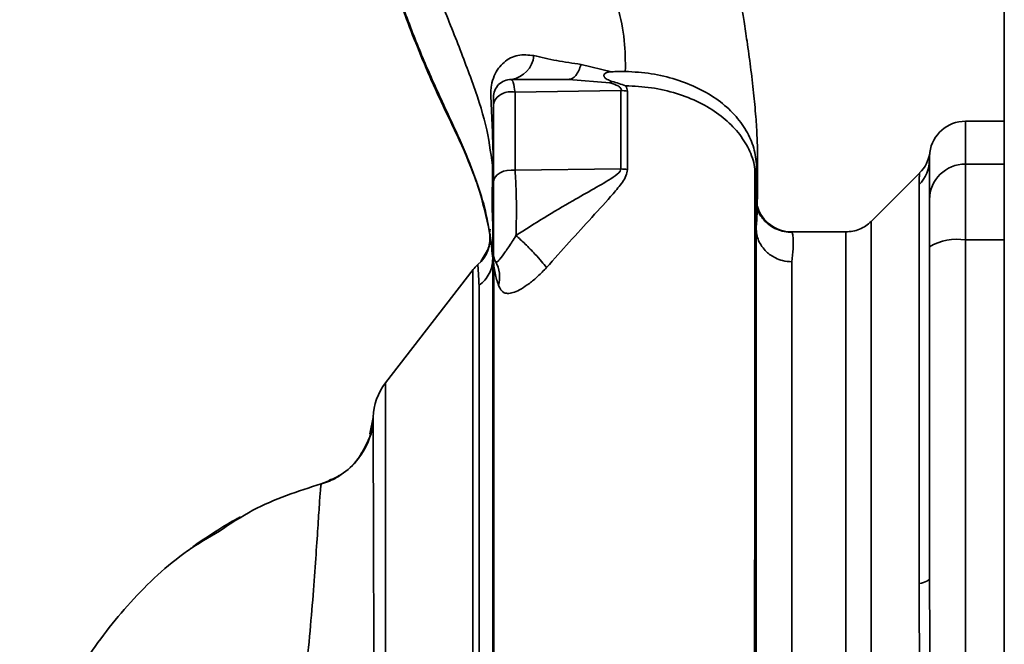
# Paper-space layout 'Blatt2' of a CAD drawing. Units: millimetres. Extents: x 0 to 4200, y 0 to 2970.
# Drawn here: x 1040 to 1122, y 1967 to 2019 of the extents above; entities that cross this region are included whole.
import ezdxf

# ---------------------------------------------------------------- set-up
doc = ezdxf.new("R2010")
doc.units = ezdxf.units.MM

psp = doc.layouts.new('Blatt2')

# ---------------------------------------------------------------- linework, layer by layer
at = {"color": 7, "linetype": 'Continuous', "lineweight": 35, "ltscale": 10}
for p, q in [((1121.863, 2376.436), (1121.863, 1615.436)), ((1089.024, 2015.075), (1086.493, 2015.69)), ((1085.465, 2014.436), (1088.906, 2014.145)), ((1089.822, 2013.519), (1080.974, 2013.376)), ((1121.863, 2010.936), (1118.613, 2010.936)), ((1079.083, 2007.266), (1079.056, 2003.641)), ((1079.083, 2007.266), (1079.112, 2005.994)), ((1080.975, 2006.839), (1089.824, 2006.96)), ((1101.164, 2007.192), (1101.113, 2005.994)), ((1101.164, 2007.192), (1101.169, 2003.641)), ((1118.613, 2001.01), (1118.613, 2007.354)), ((1114.792, 2006.616), (1110.739, 2002.562)), ((1114.734, 1972.285), (1114.734, 2005.64)), ((1101.209, 2003.77), (1101.208, 2003.65)), ((1079.113, 2002.206), (1079.056, 2003.641)), ((1078.9, 2001.928), (1078.851, 2001.617)), ((1078.874, 2001.582), (1078.851, 2001.617)), ((1108.62, 2001.686), (1104.093, 2001.686)), ((1104.093, 2001.686), (1104.133, 2001.604)), ((1118.613, 1925.862), (1118.613, 2001.01)), ((1078.753, 2000.31), (1078.12, 1999.2)), ((1104.113, 1999.183), (1104.113, 1947.24)), ((1077.466, 1998.529), (1070.156, 1989.067)), ((1067.968, 1982.919), (1068.115, 1983.099)), ((1064.785, 1980.631), (1064.785, 1980.63))]:
    psp.add_line(p, q, dxfattribs=at)
at = {"color": 1, "linetype": 'Continuous', "lineweight": 35, "ltscale": 10}
for p, q in [((1118.613, 2007.354), (1118.613, 2010.936)), ((1118.613, 2007.354), (1121.863, 2007.354)), ((1108.62, 2001.686), (1108.62, 1925.186)), ((1118.613, 2001.01), (1121.863, 2001.01)), ((1070.156, 1989.067), (1070.156, 1948.554)), ((1068.851, 1984.794), (1069.116, 1986.179))]:
    psp.add_line(p, q, dxfattribs=at)
at = {"color": 7, "linetype": 'Continuous', "lineweight": 35, "ltscale": 10, "flags": 128}
for points in [[(1090.375, 2013.465), (1090.281, 2013.798), (1090.228, 2013.875), (1090.213, 2013.894), (1090.21, 2013.898), (1090.209, 2013.9), (1090.208, 2013.9), (1090.208, 2013.9), (1090.208, 2013.9), (1090.208, 2013.9), (1090.208, 2013.9), (1090.208, 2013.9), (1090.208, 2013.9), (1090.208, 2013.9), (1090.208, 2013.9), (1090.208, 2013.9), (1090.208, 2013.899)], [(1080.975, 2006.839), (1080.643, 2006.861), (1080.313, 2006.833), (1079.999, 2006.754), (1079.719, 2006.629), (1079.485, 2006.464), (1079.309, 2006.267), (1079.2, 2006.048), (1079.163, 2005.818)], [(1115.613, 1972.72), (1115.598, 1972.66), (1115.555, 1972.6), (1115.483, 1972.541), (1115.384, 1972.484), (1115.258, 1972.43), (1115.107, 1972.378), (1114.932, 1972.329), (1114.734, 1972.285)]]:
    psp.add_lwpolyline(points, dxfattribs=at)
at = {"color": 7, "linetype": 'Continuous', "lineweight": 35, "ltscale": 100}
for centre, radius, start, end in [((1080.315, 2016.662), 2.253, 278.86337, 353.86162), ((1080.663, 2012.936), 1.5, 89.99999, 180), ((1090.446, 2017.033), 3.569, 259.92946, 268.86767), ((1118.613, 2007.936), 3, 90, 172.38918), ((1112.666, 2008.732), 3, 315, 352.37988), ((1090.445, 2011.031), 4.118, 261.33623, 269.06569), ((1112.707, 2007.721), 2.905, 314.2319, 359.89001), ((1118.586, 2004.381), 2.973, 89.48414, 179.47468), ((1104.093, 2004.685), 2.999, 197.19362, 269.99385), ((1075.897, 2001.215), 3, 310.99353, 7.0443), ((1117.889, 1996.615), 4.454, 80.65501, 120.74233), ((1080.663, 1999.936), 1.5, 179.99981, 208.88133), ((1079.833, 1996.686), 3, 130.99279, 142.31276), ((1076.95, 1997.902), 2.733, 345.28694, 28.62), ((1074.113, 1986.01), 5, 142.31276, 178.0131)]:
    psp.add_arc(centre, radius, start, end, dxfattribs=at)
at = {"color": 7, "linetype": 'Continuous', "lineweight": 35, "ltscale": 10}
for points, knots in [([(1078.851, 2001.617), (1078.571, 2002.898), (1078.081, 2005.137), (1076.739, 2008.604), (1075.224, 2011.854), (1073.622, 2015.32), (1072.085, 2019.126), (1070.651, 2023.11), (1069.337, 2027.288), (1068.202, 2031.635), (1067.226, 2036.274), (1066.893, 2039.483), (1066.72, 2041.159)], [0, 0, 0, 0, 0.104941, 0.183392, 0.265343, 0.359316, 0.454655, 0.556932, 0.66053, 0.766945, 0.878287, 1, 1, 1, 1]), ([(1066.979, 2041.035), (1067.148, 2039.2), (1067.512, 2035.256), (1068.846, 2029.05), (1070.632, 2022.913), (1072.799, 2016.994), (1074.801, 2012.507), (1076.545, 2008.935), (1077.621, 2006.272), (1078.438, 2003.903), (1078.696, 2002.483), (1078.802, 2001.897)], [0, 0, 0, 0, 0.133947, 0.287834, 0.455727, 0.592677, 0.739356, 0.808923, 0.877518, 0.949409, 1, 1, 1, 1]), ([(1090.191, 2015.102), (1090.194, 2015.954), (1090.198, 2017.671), (1089.615, 2020.493), (1088.649, 2023.413), (1087.825, 2025.416), (1087.412, 2026.42)], [0, 0, 0, 0, 0.24687, 0.49722, 0.748055, 1, 1, 1, 1]), ([(1101.214, 2003.77), (1101.216, 2003.943), (1101.226, 2004.731), (1101.24, 2006.069), (1101.254, 2007.608), (1101.233, 2008.739), (1101.192, 2009.916), (1101.092, 2011.494), (1100.909, 2013.396), (1100.667, 2015.453), (1100.38, 2017.525), (1100.118, 2019.261), (1099.868, 2020.679), (1099.64, 2022.035), (1099.468, 2023.137), (1099.394, 2023.839), (1099.376, 2024.005)], [0, 0, 0, 0, 0.024882, 0.113839, 0.175888, 0.20405, 0.233926, 0.304629, 0.395101, 0.49587, 0.594276, 0.675844, 0.748644, 0.841887, 0.962831, 1, 1, 1, 1]), ([(1074.089, 2022.67), (1074.666, 2021.247), (1075.805, 2018.436), (1077.354, 2014.412), (1078.627, 2010.657), (1078.933, 2008.382), (1079.083, 2007.266)], [0, 0, 0, 0, 0.261224, 0.515945, 0.762597, 1, 1, 1, 1]), ([(1078.951, 2012.898), (1078.947, 2013.077), (1078.938, 2013.424), (1079.012, 2014.066), (1079.209, 2014.744), (1079.577, 2015.386), (1080.198, 2016.05), (1081.22, 2016.576), (1082.102, 2016.474), (1082.556, 2016.422)], [0, 0, 0, 0, 0.072347, 0.139369, 0.263095, 0.382704, 0.501983, 0.743632, 1, 1, 1, 1]), ([(1082.556, 2016.422), (1083.17, 2016.276), (1084.37, 2015.993), (1085.797, 2015.79), (1086.493, 2015.69)], [0, 0, 0, 0, 0.5121483, 1, 1, 1, 1]), ([(1086.493, 2015.69), (1086.43, 2015.509), (1086.303, 2015.141), (1086.048, 2014.745), (1085.764, 2014.484), (1085.563, 2014.452), (1085.465, 2014.436)], [0, 0, 0, 0, 0.246444, 0.500001, 0.753557, 1, 1, 1, 1]), ([(1080.663, 2014.436), (1080.719, 2014.389), (1080.832, 2014.295), (1080.927, 2013.683), (1080.974, 2013.376)], [0, 0, 0, 0, 0.498663, 1, 1, 1, 1]), ([(1085.465, 2014.436), (1084.57, 2014.436), (1082.972, 2014.436), (1081.368, 2014.436), (1080.663, 2014.436)], [0, 0, 0, 0, 0.559999, 1, 1, 1, 1]), ([(1089.072, 2014.262), (1088.936, 2014.316), (1088.724, 2014.399), (1088.52, 2014.537), (1088.428, 2014.644), (1088.397, 2014.739), (1088.406, 2014.819), (1088.453, 2014.895), (1088.572, 2014.979), (1088.767, 2015.063), (1088.939, 2015.071), (1089.024, 2015.075)], [0, 0, 0, 0, 0.249812, 0.387009, 0.499978, 0.573234, 0.636516, 0.693624, 0.750059, 0.876903, 1, 1, 1, 1]), ([(1089.024, 2015.073), (1089.219, 2015.084), (1089.607, 2015.105), (1089.997, 2015.103), (1090.191, 2015.102)], [0, 0, 0, 0, 0.500716, 1, 1, 1, 1]), ([(1090.191, 2015.102), (1090.918, 2015.058), (1092.366, 2014.97), (1094.435, 2014.471), (1096.334, 2013.724), (1097.996, 2012.725), (1099.353, 2011.521), (1100.35, 2010.165), (1101.003, 2008.707), (1101.11, 2007.698), (1101.164, 2007.192)], [0, 0, 0, 0, 0.125401, 0.249624, 0.373964, 0.499522, 0.625389, 0.75017, 0.874901, 1, 1, 1, 1]), ([(1089.072, 2014.261), (1089.044, 2014.238), (1088.989, 2014.194), (1088.933, 2014.161), (1088.906, 2014.145)], [0, 0, 0, 0, 0.5086644, 1, 1, 1, 1]), ([(1089.822, 2013.519), (1089.828, 2013.552), (1089.84, 2013.617), (1089.799, 2013.716), (1089.715, 2013.808), (1089.458, 2013.983), (1089.154, 2014.073), (1088.906, 2014.145)], [0, 0, 0, 0, 0.120308, 0.23644, 0.353102, 0.473622, 1, 1, 1, 1]), ([(1090.208, 2013.9), (1090.022, 2013.967), (1089.651, 2014.102), (1089.265, 2014.208), (1089.072, 2014.261)], [0, 0, 0, 0, 0.500075, 1, 1, 1, 1]), ([(1090.208, 2013.899), (1090.933, 2013.865), (1092.392, 2013.798), (1094.486, 2013.304), (1096.407, 2012.555), (1098.054, 2011.543), (1099.398, 2010.338), (1100.38, 2008.971), (1101, 2007.504), (1101.075, 2006.494), (1101.113, 2005.994)], [0, 0, 0, 0, 0.124559, 0.250592, 0.376468, 0.501112, 0.625711, 0.750987, 0.876789, 1, 1, 1, 1]), ([(1079.141, 2008.063), (1079.122, 2008.855), (1079.083, 2010.421), (1078.995, 2012.079), (1078.951, 2012.898)], [0, 0, 0, 0, 0.505807, 1, 1, 1, 1]), ([(1080.974, 2013.376), (1080.82, 2013.391), (1080.497, 2013.422), (1080.003, 2013.305), (1079.55, 2013.046), (1079.224, 2012.654), (1079.182, 2012.342), (1079.163, 2012.194)], [0, 0, 0, 0, 0.173943, 0.365267, 0.564629, 0.793284, 1, 1, 1, 1]), ([(1079.163, 2012.194), (1079.163, 2012.431), (1079.163, 2012.854), (1079.163, 2012.911), (1079.163, 2012.936)], [0, 0, 0, 0, 0.559286, 1, 1, 1, 1]), ([(1080.974, 2013.376), (1080.975, 2012.364), (1080.975, 2010.342), (1080.975, 2008.006), (1080.975, 2006.839)], [0, 0, 0, 0, 0.5000197, 1, 1, 1, 1]), ([(1089.822, 2013.519), (1089.822, 2012.396), (1089.822, 2010.389), (1089.824, 2008.008), (1089.824, 2006.96)], [0, 0, 0, 0, 0.559738, 1, 1, 1, 1]), ([(1090.377, 2006.913), (1090.377, 2008.238), (1090.375, 2010.603), (1090.375, 2012.591), (1090.375, 2013.465)], [0, 0, 0, 0, 0.56023, 1, 1, 1, 1]), ([(1079.163, 2005.818), (1079.163, 2007.091), (1079.163, 2009.363), (1079.163, 2011.329), (1079.163, 2012.194)], [0, 0, 0, 0, 0.560084, 1, 1, 1, 1]), ([(1079.083, 2007.266), (1079.084, 2007.402), (1079.087, 2007.668), (1079.123, 2007.933), (1079.141, 2008.063)], [0, 0, 0, 0, 0.509355, 1, 1, 1, 1]), ([(1115.613, 2007.716), (1115.618, 2007.893), (1115.627, 2008.248), (1115.635, 2008.305), (1115.639, 2008.334)], [0, 0, 0, 0, 0.498996, 1, 1, 1, 1]), ([(1089.824, 2006.96), (1089.802, 2006.898), (1089.704, 2006.623), (1088.911, 2006.062), (1087.572, 2005.295), (1085.618, 2004.195), (1083.432, 2002.912), (1081.835, 2001.887), (1081.051, 2001.383)], [0, 0, 0, 0, 0.025251, 0.111495, 0.301749, 0.495989, 0.752427, 1, 1, 1, 1]), ([(1100.211, 1921.531), (1100.25, 1921.559), (1100.337, 1921.621), (1100.422, 1922.56), (1100.462, 1923.843), (1100.516, 1925.44), (1100.651, 1928.058), (1100.863, 1931.982), (1100.927, 1936.276), (1100.923, 1940.437), (1100.93, 1944.435), (1100.949, 1948.843), (1100.966, 1953.612), (1100.976, 1958.675), (1100.985, 1963.951), (1100.993, 1969.374), (1101.001, 1974.889), (1101.007, 1980.428), (1101.012, 1985.885), (1101.016, 1991.135), (1101.018, 1995.648), (1101.02, 1999.479), (1101.021, 2002.671), (1101.022, 2005.212), (1101.022, 2006.49), (1101.022, 2006.971)], [0, 0, 0, 0, 0.0422965, 0.0931646, 0.1283149, 0.1640978, 0.2005234, 0.2569186, 0.3145889, 0.3535318, 0.393407, 0.4345705, 0.4770579, 0.5207533, 0.5653296, 0.6106082, 0.6570233, 0.7050127, 0.7541976, 0.8040495, 0.8549375, 0.8941956, 0.9343769, 0.9753162, 1, 1, 1, 1]), ([(1115.613, 2007.716), (1115.613, 2007.364), (1115.613, 2006.736), (1115.613, 2005.12), (1115.613, 2004.408)], [0, 0, 0, 0, 0.559975, 1, 1, 1, 1]), ([(1079.151, 2006.66), (1079.14, 2006.547), (1079.116, 2006.324), (1079.114, 2006.103), (1079.112, 2005.994)], [0, 0, 0, 0, 0.5093304, 1, 1, 1, 1]), ([(1079.151, 2006.66), (1079.151, 2005.652), (1079.151, 2003.636), (1079.151, 2001.045), (1079.151, 1999.75)], [0, 0, 0, 0, 0.49997, 1, 1, 1, 1]), ([(1080.975, 2006.839), (1081, 2006.457), (1081.051, 2005.691), (1081.088, 2004.267), (1081.092, 2002.773), (1081.064, 2001.846), (1081.051, 2001.383)], [0, 0, 0, 0, 0.248964, 0.499111, 0.74978, 1, 1, 1, 1]), ([(1083.604, 1998.704), (1084.243, 1999.418), (1085.537, 2000.863), (1087.425, 2002.942), (1088.932, 2004.573), (1089.85, 2005.688), (1090.286, 2006.362), (1090.347, 2006.728), (1090.377, 2006.913)], [0, 0, 0, 0, 0.240597, 0.487023, 0.738316, 0.86686, 0.932724, 1, 1, 1, 1]), ([(1114.734, 2005.64), (1114.737, 2005.814), (1114.745, 2006.202), (1114.779, 2006.544), (1114.785, 2006.59), (1114.787, 2006.61)], [0, 0, 0, 0, 0.309301, 0.687575, 1, 1, 1, 1]), ([(1079.113, 1929.389), (1079.113, 1930.262), (1079.113, 1932.01), (1079.113, 1935.492), (1079.113, 1939.525), (1079.113, 1944.097), (1079.113, 1949.126), (1079.113, 1954.557), (1079.113, 1960.267), (1079.113, 1966.127), (1079.113, 1972.031), (1079.113, 1977.889), (1079.113, 1983.593), (1079.113, 1989.021), (1079.113, 1994.059), (1079.113, 1998.632), (1079.113, 2002.737), (1079.113, 2004.907), (1079.113, 2005.994)], [0, 0, 0, 0, 0.060169, 0.120415, 0.180345, 0.240389, 0.300972, 0.362396, 0.424575, 0.486761, 0.54906, 0.61204, 0.675948, 0.73975, 0.803574, 0.868277, 0.933959, 1, 1, 1, 1]), ([(1079.163, 2005.818), (1079.163, 2005.551), (1079.163, 2005.016), (1079.163, 2004.015), (1079.163, 2002.974), (1079.163, 2001.972), (1079.163, 2001.105), (1079.163, 2000.446), (1079.163, 2000.018), (1079.163, 1999.963), (1079.163, 1999.936)], [0, 0, 0, 0, 0.125004, 0.249982, 0.374961, 0.499922, 0.624908, 0.749924, 0.874934, 1, 1, 1, 1]), ([(1101.113, 2005.994), (1101.113, 2004.808), (1101.113, 2002.442), (1101.113, 1997.904), (1101.113, 1992.831), (1101.113, 1987.222), (1101.113, 1981.198), (1101.113, 1974.551), (1101.113, 1967.369), (1101.113, 1959.869), (1101.113, 1952.587), (1101.113, 1948.163), (1101.113, 1945.97)], [0, 0, 0, 0, 0.09721, 0.193798, 0.288762, 0.382578, 0.476665, 0.570381, 0.678608, 0.78653, 0.894156, 1, 1, 1, 1]), ([(1104.135, 2001.646), (1103.91, 2001.658), (1103.433, 2001.685), (1102.8, 2001.905), (1102.246, 2002.226), (1101.626, 2002.782), (1101.237, 2003.49), (1101.223, 2003.602), (1101.215, 2003.665)], [0, 0, 0, 0, 0.078124, 0.16581, 0.265129, 0.377949, 0.650895, 1, 1, 1, 1]), ([(1115.613, 2000.443), (1115.613, 2000.971), (1115.613, 2002.054), (1115.613, 2003.638), (1115.613, 2004.121), (1115.613, 2004.408)], [0, 0, 0, 0, 0.278154, 0.570521, 1, 1, 1, 1]), ([(1104.113, 1999.183), (1103.852, 1999.203), (1103.373, 1999.241), (1102.64, 1999.523), (1102.044, 1999.932), (1101.597, 2000.45), (1101.218, 2001.104), (1101.154, 2001.649), (1101.113, 2002.007)], [0, 0, 0, 0, 0.166109, 0.304811, 0.499197, 0.628873, 0.755751, 1, 1, 1, 1]), ([(1110.741, 2002.565), (1110.596, 2002.435), (1110.303, 2002.173), (1109.775, 2001.899), (1109.207, 2001.719), (1108.814, 2001.697), (1108.62, 2001.686)], [0, 0, 0, 0, 0.247575, 0.5, 0.752425, 1, 1, 1, 1]), ([(1078.735, 2000.308), (1078.79, 2000.499), (1078.914, 2000.926), (1078.873, 2001.371), (1078.851, 2001.617)], [0, 0, 0, 0, 0.445519, 1, 1, 1, 1]), ([(1079.112, 1999.469), (1079.051, 2000.039), (1078.93, 2001.174), (1078.893, 2001.447), (1078.874, 2001.582)], [0, 0, 0, 0, 0.50184, 1, 1, 1, 1]), ([(1081.051, 2001.383), (1080.842, 2001.046), (1080.412, 2000.349), (1079.863, 1999.614), (1079.505, 1999.131), (1079.403, 1999.184), (1079.349, 1999.212)], [0, 0, 0, 0, 0.215877, 0.446145, 0.704524, 1, 1, 1, 1]), ([(1081.051, 2001.383), (1081.306, 2001.151), (1081.833, 2000.672), (1082.598, 1999.887), (1083.212, 1999.204), (1083.476, 1998.868), (1083.604, 1998.704)], [0, 0, 0, 0, 0.272791, 0.561786, 0.787215, 1, 1, 1, 1]), ([(1115.613, 2000.443), (1115.613, 1995.299), (1115.613, 1986.112), (1115.613, 1976.812), (1115.613, 1972.72)], [0, 0, 0, 0, 0.559975, 1, 1, 1, 1]), ([(1079.151, 1999.75), (1079.157, 1999.568), (1079.167, 1999.208), (1079.22, 1998.773), (1079.317, 1998.067), (1079.486, 1997.543), (1079.593, 1997.208)], [0, 0, 0, 0, 0.161514, 0.320548, 0.565876, 1, 1, 1, 1]), ([(1077.865, 1998.95), (1077.871, 1998.878), (1077.883, 1998.733), (1077.943, 1997.717), (1077.973, 1997.209)], [0, 0, 0, 0, 0.5004417, 1, 1, 1, 1]), ([(1079.113, 1999.448), (1079.098, 1999.236), (1079.069, 1998.807), (1078.833, 1998.195), (1078.475, 1997.639), (1078.139, 1997.352), (1077.973, 1997.209)], [0, 0, 0, 0, 0.246795, 0.5, 0.753206, 1, 1, 1, 1]), ([(1079.205, 1998.918), (1079.205, 1997.885), (1079.205, 1995.494), (1079.205, 1991.418), (1079.205, 1986.898), (1079.205, 1981.862), (1079.205, 1976.507), (1079.205, 1971.547), (1079.205, 1967.769), (1079.205, 1964.918), (1079.205, 1961.51), (1079.212, 1957.116), (1079.224, 1952.266), (1079.244, 1947.608), (1079.267, 1943.373), (1079.27, 1940.29), (1079.278, 1938.711), (1079.28, 1938.433)], [0, 0, 0, 0, 0.063872, 0.14782, 0.225591, 0.297791, 0.394694, 0.477113, 0.524408, 0.56589, 0.606221, 0.679165, 0.766875, 0.833106, 0.905262, 0.983271, 1, 1, 1, 1]), ([(1079.593, 1997.208), (1079.721, 1996.952), (1079.911, 1996.572), (1080.433, 1996.527), (1080.91, 1996.616), (1081.496, 1996.903), (1082.164, 1997.355), (1082.896, 1997.956), (1083.366, 1998.453), (1083.604, 1998.704)], [0, 0, 0, 0, 0.267848, 0.396661, 0.517553, 0.63776, 0.75624, 0.876662, 1, 1, 1, 1]), ([(1077.973, 1997.209), (1077.973, 1996.592), (1077.973, 1995.356), (1077.973, 1992.635), (1077.973, 1989.342), (1077.973, 1985.486), (1077.973, 1981.165), (1077.973, 1976.466), (1077.973, 1971.491), (1077.973, 1966.344), (1077.973, 1961.136), (1077.973, 1955.977), (1077.973, 1950.975), (1077.973, 1946.24), (1077.973, 1941.866), (1077.973, 1937.964), (1077.973, 1934.555), (1077.973, 1932.811), (1077.973, 1931.939)], [0, 0, 0, 0, 0.062503, 0.125008, 0.187511, 0.250014, 0.312514, 0.37501, 0.437516, 0.500007, 0.562513, 0.625004, 0.687508, 0.750006, 0.812504, 0.875003, 0.937502, 1, 1, 1, 1]), ([(1069.116, 1986.179), (1069.04, 1985.569), (1068.883, 1984.32), (1067.922, 1982.645), (1066.53, 1981.307), (1065.356, 1980.852), (1064.784, 1980.63)], [0, 0, 0, 0, 0.2437574, 0.4999997, 0.7562421, 1, 1, 1, 1]), ([(1069.116, 1986.184), (1069.084, 1985.556), (1069.05, 1984.874), (1068.724, 1984.295), (1068.697, 1984.249)], [0, 0, 0, 0, 0.919651, 1, 1, 1, 1]), ([(1069.116, 1986.179), (1069.116, 1986.181), (1069.116, 1986.184), (1069.116, 1986.185), (1069.116, 1986.185)], [0, 0, 0, 0, 0.559915, 1, 1, 1, 1]), ([(1069.116, 1986.179), (1069.116, 1986.12), (1069.118, 1986.005), (1069.12, 1985.352), (1069.122, 1984.45), (1069.125, 1983.457), (1069.127, 1982.507), (1069.129, 1981.672), (1069.131, 1980.823), (1069.133, 1979.975), (1069.135, 1979.144), (1069.138, 1977.931), (1069.142, 1976.3), (1069.149, 1974.225), (1069.156, 1972.13), (1069.169, 1969.237), (1069.188, 1965.492), (1069.226, 1962.46), (1069.244, 1961.003)], [0, 0, 0, 0, 0.082215, 0.159058, 0.230499, 0.29651, 0.337496, 0.376048, 0.412157, 0.445817, 0.477022, 0.505766, 0.576135, 0.640435, 0.698637, 0.760587, 0.884996, 1, 1, 1, 1]), ([(1068.697, 1984.249), (1068.446, 1983.715), (1067.922, 1982.597), (1066.522, 1981.31), (1065.353, 1980.853), (1064.784, 1980.63)], [0, 0, 0, 0, 0.319706, 0.668364, 1, 1, 1, 1]), ([(1068.078, 1983.119), (1068.377, 1983.517), (1068.691, 1983.935), (1068.782, 1984.432), (1068.787, 1984.456)], [0, 0, 0, 0, 0.952632, 1, 1, 1, 1]), ([(1068.115, 1983.099), (1068.144, 1983.133), (1068.488, 1983.546), (1068.664, 1984.064), (1068.825, 1984.539)], [0, 0, 0, 0, 0.083944, 1, 1, 1, 1]), ([(1056.269, 1976.671), (1057.186, 1977.281), (1059.806, 1979.025), (1062.822, 1979.998), (1064.783, 1980.63)], [0, 0, 0, 0, 0.349663, 1, 1, 1, 1]), ([(1064.784, 1980.63), (1064.766, 1980.55), (1064.73, 1980.388), (1064.638, 1979.171), (1064.516, 1977.303), (1064.351, 1974.795), (1064.137, 1971.768), (1063.852, 1968.332), (1063.487, 1964.58), (1063.156, 1961.983), (1062.987, 1960.659)], [0, 0, 0, 0, 0.121716, 0.243704, 0.366002, 0.48888, 0.612817, 0.738299, 0.866622, 1, 1, 1, 1]), ([(1064.786, 1980.63), (1065.239, 1980.77), (1065.774, 1980.935), (1066.211, 1981.271), (1066.277, 1981.322)], [0, 0, 0, 0, 0.848578, 1, 1, 1, 1]), ([(1065.432, 1980.931), (1065.801, 1981.039), (1066.17, 1981.146), (1066.441, 1981.398), (1066.441, 1981.398)], [0, 0, 0, 0, 0.999917, 1, 1, 1, 1]), ([(1058.003, 1977.855), (1058.003, 1977.855), (1058.003, 1977.855), (1058.001, 1977.854), (1057.994, 1977.85), (1057.979, 1977.842), (1057.949, 1977.826), (1057.816, 1977.753), (1057.374, 1977.508), (1056.483, 1976.991), (1055.257, 1976.206), (1054.268, 1975.525), (1053.751, 1975.122), (1053.666, 1975.056)], [0, 0, 0, 0, 0.000413, 0.002375, 0.004698, 0.007569, 0.015305, 0.02598, 0.099868, 0.307255, 0.622532, 0.937748, 1, 1, 1, 1]), ([(1114.734, 1954.587), (1114.737, 1955.456), (1114.745, 1957.429), (1114.778, 1960.386), (1114.79, 1963.058), (1114.784, 1965.179), (1114.77, 1967.073), (1114.754, 1968.871), (1114.738, 1970.663), (1114.735, 1971.717), (1114.734, 1972.285)], [0, 0, 0, 0, 0.148835, 0.338072, 0.499967, 0.598235, 0.694832, 0.819278, 0.902621, 1, 1, 1, 1])]:
    psp.add_open_spline(points, degree=3, knots=knots, dxfattribs=at)
at = {"color": 1, "linetype": 'Continuous', "lineweight": 35, "ltscale": 10}
for points, knots in [([(1101.208, 2003.65), (1101.209, 2003.514), (1101.213, 2003.132), (1101.154, 2002.491), (1101.115, 2002.077)], [0, 0, 0, 0, 0.353645, 1, 1, 1, 1]), ([(1104.133, 2001.604), (1104.146, 2001.586), (1104.187, 2001.53), (1104.215, 2001.093), (1104.224, 2000.337), (1104.15, 1999.568), (1104.113, 1999.183)], [0, 0, 0, 0, 0.137553, 0.425037, 0.712513, 1, 1, 1, 1]), ([(1057.706, 1895.322), (1056.715, 1896.662), (1054.573, 1899.559), (1051.449, 1904.394), (1048.214, 1909.989), (1045.124, 1916.364), (1042.987, 1922.01), (1041.639, 1926.602), (1040.838, 1929.923), (1040.189, 1933.453), (1039.787, 1937.286), (1039.638, 1941.568), (1039.548, 1945.999), (1039.79, 1950.654), (1040.608, 1955.469), (1042.249, 1960.645), (1044.906, 1965.935), (1048.761, 1970.832), (1052.611, 1974.529), (1055.369, 1976.144), (1056.269, 1976.671)], [0, 0, 0, 0, 0.054398, 0.117534, 0.188602, 0.266459, 0.349845, 0.386021, 0.422982, 0.461434, 0.503132, 0.548645, 0.601133, 0.648211, 0.701845, 0.761623, 0.826547, 0.895475, 0.965866, 1, 1, 1, 1])]:
    psp.add_open_spline(points, degree=3, knots=knots, dxfattribs=at)
psp.add_open_spline([(1110.741, 1924.307), (1110.741, 1924.372), (1110.741, 1924.501), (1110.741, 1925.541), (1110.741, 1927.18), (1110.741, 1929.453), (1110.741, 1932.304), (1110.741, 1935.689), (1110.741, 1939.548), (1110.741, 1943.816), (1110.741, 1948.419), (1110.741, 1953.28), (1110.741, 1958.314), (1110.741, 1963.436), (1110.741, 1968.558), (1110.741, 1973.592), (1110.741, 1978.453), (1110.741, 1983.056), (1110.741, 1987.324), (1110.741, 1991.183), (1110.741, 1994.568), (1110.741, 1997.419), (1110.741, 1999.692), (1110.741, 2001.331), (1110.741, 2002.371), (1110.741, 2002.5), (1110.741, 2002.565)], degree=3, dxfattribs=at)
at = {"color": 7, "linetype": 'Continuous', "lineweight": 35, "ltscale": 10}
for points in [[(1077.459, 1998.52), (1077.459, 1998.43), (1077.459, 1998.25), (1077.459, 1996.806), (1077.459, 1994.544), (1077.459, 1991.438), (1077.459, 1987.593), (1077.459, 1983.106), (1077.459, 1978.098), (1077.459, 1972.7), (1077.459, 1967.056), (1077.459, 1961.316), (1077.459, 1955.632), (1077.459, 1950.157), (1077.459, 1945.029), (1077.459, 1940.406), (1077.459, 1936.336), (1077.459, 1934.246), (1077.459, 1933.201)], [(1115.613, 1954.152), (1115.626, 1957.247), (1115.652, 1963.436), (1115.626, 1969.625), (1115.613, 1972.72)]]:
    psp.add_open_spline(points, degree=3, dxfattribs=at)

doc.saveas('drawing.dxf')
